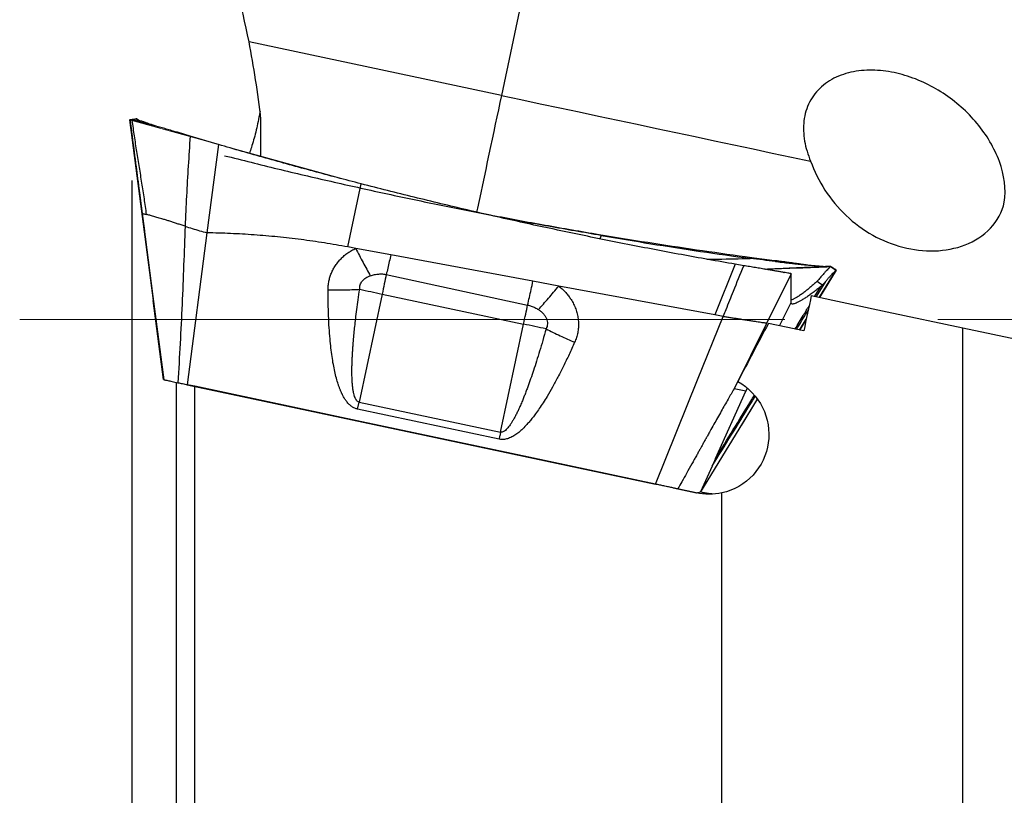
# Model space of a CAD drawing. Units: millimetres. Extents: x 15 to 204, y 6 to 291.
# Drawn here: x 40 to 57, y 212 to 225 of the extents above; entities that cross this region are included whole.
import ezdxf

# ---------------------------------------------------------------- set-up
doc = ezdxf.new("R2010")
doc.units = ezdxf.units.MM
doc.linetypes.add('CENTERX2', pattern=[20.32, 12.7, -2.54, 2.54, -2.54])
doc.layers.add('DÜNNE_LINIE', color=153, linetype='Continuous')
doc.styles.add('SLDTEXTSTYLE1', font='TXT', dxfattribs={"width": 0.75})
doc.dimstyles.new('SLDDIMSTYLE0', dxfattribs={"dimtxt": 2.910417, "dimasz": 4, "dimexe": 0, "dimexo": 0.0625, "dimgap": 0.727604, "dimtad": 1, "dimdec": 0, "dimrnd": 1e-09, "dimzin": 12, "dimdsep": 46, "dimtxsty": 'SLDTEXTSTYLE1', "dimsah": 1, "dimcen": 0.09, "dimadec": 0, "dimazin": 0, "dimtfac": 1, "dimtofl": 0, "dimtmove": 0, "dimatfit": 3, "dimfxl": 1, "dimfrac": 2, "dimtolj": 1, "dimtzin": 12, "dimarcsym": 0})

# ---------------------------------------------------------------- blocks, each defined once
blk = doc.blocks.new('*D2')
at = {"layer": 'DÜNNE_LINIE', "color": 7}
for p, q in [((42.289, 222.289), (42.289, 183.795)), ((82.38, 201.022), (82.38, 183.795)), ((42.289, 184.795), (82.38, 184.795))]:
    blk.add_line(p, q, dxfattribs=at)
for points in [[(42.289, 184.795), (46.289, 184.045), (46.289, 185.545)], [(82.38, 184.795), (78.38, 185.545), (78.38, 184.045)]]:
    blk.add_solid(points, dxfattribs=at)
at = {"layer": 'DÜNNE_LINIE', "color": 7, "insert": (59.278, 188.547), "char_height": 2.9104, "attachment_point": 1, "style": 'SLDTEXTSTYLE1'}
blk.add_mtext('40', dxfattribs=at)

msp = doc.modelspace()

# ---------------------------------------------------------------- linework, layer by layer
at = {"color": 7, "linetype": 'Continuous', "lineweight": 30}
for p, q in [((49.6501, 229.4845), (48.4211, 223.7024)), ((48.4211, 223.7024), (44.2323, 224.5928)), ((42.2496, 223.2953), (42.6413, 220.2987)), ((42.2497, 223.2953), (42.2556, 223.2963)), ((42.4408, 223.2775), (42.2894, 223.2886)), ((42.3616, 223.3118), (42.3618, 223.3118)), ((42.3988, 223.2938), (42.3618, 223.3122)), ((42.3618, 223.3118), (42.3632, 223.312)), ((42.3623, 223.3115), (42.3618, 223.3114)), ((42.4025, 223.2923), (42.3622, 223.3123)), ((42.3634, 223.3109), (42.3643, 223.3103)), ((44.4305, 222.6847), (44.4305, 223.3026)), ((43.6631, 222.9051), (43.2551, 223.0264)), ((43.724, 222.8873), (43.6631, 222.9051)), ((43.724, 222.8873), (43.5345, 221.4221)), ((45.8697, 221.1885), (46.0922, 222.2351)), ((42.4241, 221.9999), (42.4572, 221.7448)), ((42.4572, 221.7448), (42.4949, 221.4545)), ((43.5345, 221.4221), (43.2078, 218.9019)), ((50.0396, 221.396), (50.0757, 221.3781)), ((46.0033, 221.1637), (45.8697, 221.1885)), ((46.5857, 221.0558), (46.0033, 221.1637)), ((48.9439, 220.6186), (46.5857, 221.0558)), ((52.4684, 221.0286), (52.5312, 221.0201)), ((52.5506, 220.996), (52.5312, 221.0201)), ((52.5312, 221.0201), (52.9533, 220.965)), ((52.9681, 220.9469), (52.9533, 220.965)), ((52.3011, 220.901), (51.9646, 220.0586)), ((52.4424, 220.8768), (52.3011, 220.901)), ((52.7959, 220.818), (53.8853, 220.863)), ((53.7007, 220.352), (53.9759, 220.8047)), ((53.7056, 220.351), (53.9812, 220.8016)), ((53.8849, 220.8622), (53.976, 220.8047)), ((53.9073, 220.6915), (53.9725, 220.8014)), ((46.5102, 220.7305), (48.8561, 220.2238)), ((49.3724, 220.5391), (48.9439, 220.6186)), ((53.2305, 220.7436), (52.8213, 219.9201)), ((53.1061, 220.7656), (53.1151, 220.7652)), ((53.2133, 220.7468), (53.2304, 220.7436)), ((53.2297, 220.2639), (53.2304, 220.6972)), ((53.2304, 220.6972), (53.2305, 220.7436)), ((53.8043, 220.617), (53.7505, 220.5569)), ((51.9646, 220.0586), (49.3724, 220.5391)), ((53.7505, 220.5569), (53.7222, 220.5316)), ((42.8141, 218.9856), (42.6421, 220.2988)), ((46.4411, 220.4062), (46.0594, 218.6126)), ((46.4411, 220.4062), (48.7887, 219.9072)), ((53.0338, 219.8804), (53.2297, 220.2639)), ((51.6771, 218.9805), (52.1021, 220.0331)), ((52.1021, 220.0331), (51.9646, 220.0586)), ((53.3705, 219.8088), (53.4805, 219.9899)), ((53.3736, 219.8081), (53.4783, 219.9792)), ((48.407, 218.1136), (48.7887, 219.9072)), ((52.8213, 219.9201), (52.2818, 218.8344)), ((53.439, 219.7943), (52.8516, 219.9191)), ((56.0805, 207.6063), (56.0805, 219.8462)), ((50.9782, 217.2503), (51.6771, 218.9805)), ((43.0305, 209.5239), (43.0305, 218.9396)), ((43.2078, 218.9019), (50.9782, 217.2503)), ((43.3305, 218.8759), (43.2095, 218.9016)), ((43.3305, 209.4312), (43.3305, 218.8759)), ((52.4783, 218.7927), (52.2818, 218.8344)), ((52.4783, 218.7927), (52.5037, 218.8425)), ((51.729, 217.1211), (52.6709, 218.6601)), ((51.975, 217.6762), (52.4783, 218.7927)), ((52.4046, 218.2235), (52.6713, 218.6596)), ((46.0346, 218.4963), (46.0594, 218.6126)), ((48.3822, 217.9973), (46.0346, 218.4963)), ((46.0594, 218.6126), (48.407, 218.1136)), ((51.975, 217.6762), (51.9182, 217.5502)), ((51.9182, 217.5502), (51.7251, 217.122)), ((51.3498, 217.1713), (51.6582, 217.1057)), ((52.0805, 208.8476), (52.0805, 217.1067))]:
    msp.add_line(p, q, dxfattribs=at)
at = {"color": 8, "linetype": 'Continuous', "lineweight": 30}
for p, q in [((42.3987, 223.2938), (42.3612, 223.3125)), ((42.3906, 223.2973), (42.3634, 223.3109)), ((50.0757, 221.3781), (50.0537, 221.3236)), ((53.3514, 220.8396), (53.8836, 220.8622)), ((53.6493, 220.363), (53.8043, 220.617)), ((53.6232, 220.3685), (53.7222, 220.5316))]:
    msp.add_line(p, q, dxfattribs=at)
at = {"color": 8, "linetype": 'Continuous', "lineweight": 30, "flags": 128}
msp.add_lwpolyline([(48.4211, 223.7024), (48.3961, 223.5849), (48.3708, 223.4659), (48.3452, 223.3457), (48.3194, 223.2242), (48.2933, 223.1015), (48.267, 222.9777), (48.2405, 222.853), (48.2138, 222.7273), (48.1869, 222.6008), (48.1599, 222.4737), (48.1327, 222.3458), (48.1054, 222.2175), (48.078, 222.0886), (48.0506, 221.9594), (48.0231, 221.83), (48.0093, 221.7654)], dxfattribs=at)
at = {"color": 7, "linetype": 'Continuous', "lineweight": 30, "flags": 128}
for points in [[(48.4211, 223.7024), (48.7435, 223.6339), (49.0658, 223.5653), (49.3881, 223.4968), (49.7103, 223.4284), (50.0323, 223.3599), (50.3541, 223.2915), (50.6757, 223.2232), (50.9969, 223.1549), (51.3179, 223.0867), (51.6385, 223.0185), (51.9587, 222.9504), (52.2785, 222.8825), (52.5978, 222.8146), (52.9166, 222.7468), (53.2348, 222.6792), (53.5524, 222.6117)], [(42.4572, 221.7448), (42.6366, 220.365), (42.8161, 218.9852)], [(46.5102, 220.7305), (46.5022, 220.6928), (46.4939, 220.6541), (46.4855, 220.6145), (46.4769, 220.5742), (46.4681, 220.5331), (46.4592, 220.4913), (46.4502, 220.449), (46.4411, 220.4062)], [(53.6595, 220.6185), (53.705, 220.5877), (53.7505, 220.5569)], [(46.0687, 220.4854), (46.1144, 220.4757), (46.1604, 220.4659), (46.2067, 220.456), (46.2533, 220.4461), (46.3001, 220.4362), (46.347, 220.4262), (46.394, 220.4162), (46.4411, 220.4062)], [(53.5638, 220.3811), (54.8221, 220.1137), (56.0805, 219.8462)], [(48.7887, 219.9072), (48.7976, 219.9489), (48.8063, 219.9901), (48.815, 220.0309), (48.8235, 220.071), (48.8319, 220.1104), (48.8402, 220.149), (48.8482, 220.1868), (48.8561, 220.2238)], [(49.1612, 219.828), (49.1155, 219.8377), (49.0695, 219.8475), (49.0231, 219.8574), (48.9766, 219.8673), (48.9298, 219.8772), (48.8828, 219.8872), (48.8358, 219.8972), (48.7887, 219.9072)], [(56.0805, 219.8462), (58.4624, 219.3399), (60.8305, 218.8366)], [(51.6549, 217.1065), (48.8784, 217.6966), (46.1027, 218.2866), (43.3305, 218.8759)], [(48.407, 218.1136), (48.4039, 218.099), (48.4007, 218.0843), (48.3976, 218.0698), (48.3945, 218.0552), (48.3915, 218.0407), (48.3884, 218.0262), (48.3853, 218.0117), (48.3822, 217.9973)]]:
    msp.add_lwpolyline(points, dxfattribs=at)
at = {"color": 7, "linetype": 'Continuous', "lineweight": 30}
for centre, major_axis, ratio, start_param, end_param in [((54.2435, 219.9855), (4.085, 19.1894), 0.0380871, 1.5582857, 1.588869), ((53.6995, 219.9855), (10.1353, 19.1871), 0.0331291, 1.5917534, 1.6420226), ((51.8575, 218.0837), (0.9965, 0.7571), 0.6556242, 4.0672257, 4.1324838)]:
    msp.add_ellipse(centre, major_axis=major_axis, ratio=ratio, start_param=start_param, end_param=end_param, dxfattribs=at)
for points in [[(44.2323, 224.5928), (44.1031, 225.2018), (43.9686, 225.8101), (43.8305, 226.4181)], [(44.4305, 223.3026), (44.3791, 223.7513), (44.3118, 224.181), (44.2323, 224.5928)], [(52.0805, 217.1067), (51.9397, 217.0759), (51.7943, 217.0763), (51.6549, 217.1065)]]:
    msp.add_open_spline(points, degree=3, dxfattribs=at)
for points, knots in [([(56.7669, 221.9284), (56.7991, 222.1458), (56.7655, 222.3814), (56.6439, 222.7176), (56.5911, 222.8285), (56.4662, 223.0406), (56.3946, 223.1417), (56.2341, 223.3344), (56.1447, 223.4262), (55.9563, 223.5931), (55.8567, 223.6691), (55.6467, 223.8065), (55.535, 223.8683), (55.3072, 223.9727), (55.1909, 224.0154), (54.9536, 224.0811), (54.8311, 224.1041), (54.5893, 224.1256), (54.4699, 224.1245), (54.2349, 224.0946), (54.1217, 224.0659), (53.9124, 223.979), (53.8153, 223.9197), (53.6526, 223.7758), (53.5843, 223.6884), (53.486, 223.4969), (53.4547, 223.3907), (53.4285, 223.1721), (53.4331, 223.0585), (53.4721, 222.8331), (53.5063, 222.7214), (53.5524, 222.6117)], [0, 0, 0, 0, 0.125, 0.125, 0.1875, 0.1875, 0.25, 0.25, 0.3125, 0.3125, 0.375, 0.375, 0.4375, 0.4375, 0.5, 0.5, 0.5625, 0.5625, 0.625, 0.625, 0.6875, 0.6875, 0.75, 0.75, 0.8125, 0.8125, 0.875, 0.875, 0.9375, 0.9375, 1, 1, 1, 1]), ([(44.4143, 223.4363), (44.4108, 223.4163), (44.3986, 223.3456), (44.3748, 223.2315), (44.3429, 223.0932), (44.3084, 222.9624), (44.2733, 222.8437), (44.249, 222.7727), (44.2377, 222.7399)], [0, 0, 0, 0, 0.0742074, 0.2629827, 0.4516791, 0.6433148, 0.8350335, 1, 1, 1, 1]), ([(42.2556, 223.2963), (42.2596, 223.2969), (42.2697, 223.2984), (42.285, 223.3006), (42.3014, 223.303), (42.3271, 223.3068), (42.3477, 223.3098), (42.3632, 223.312)], [0, 0, 0, 0, 0.112002, 0.2791711, 0.4187139, 0.5623614, 1, 1, 1, 1]), ([(42.2558, 223.2959), (42.2558, 223.2959), (42.2558, 223.2959), (42.2557, 223.296), (42.2556, 223.2961)], [0, 0, 0, 0, 0.4999409, 1, 1, 1, 1]), ([(42.2556, 223.2961), (42.2724, 223.1666), (42.306, 222.9078), (42.3732, 222.3908), (42.4236, 222.0031), (42.4572, 221.7448)], [0, 0, 0, 0, 0.250479, 0.5006435, 1, 1, 1, 1]), ([(42.3643, 223.3103), (42.3546, 223.3093), (42.3344, 223.3072), (42.3066, 223.3036), (42.28, 223.2994), (42.2639, 223.297), (42.2558, 223.2959)], [0, 0, 0, 0, 0.27122661, 0.5582701, 0.77947989, 1, 1, 1, 1]), ([(42.2894, 223.2886), (42.2847, 223.2896), (42.2753, 223.2915), (42.266, 223.2935), (42.2601, 223.2949), (42.2585, 223.2952), (42.2576, 223.2954), (42.2569, 223.2956), (42.2567, 223.2957), (42.2565, 223.2957), (42.2563, 223.2958), (42.2561, 223.2958), (42.2559, 223.2959), (42.2558, 223.2959)], [0, 0, 0, 0, 0.1265941, 0.2532378, 0.3797745, 0.5050738, 0.7779935, 0.8137283, 0.849492, 0.8851604, 0.9210989, 0.9563646, 1, 1, 1, 1]), ([(43.2551, 223.0264), (43.2317, 223.0335), (43.1848, 223.0478), (43.1144, 223.069), (43.044, 223.0901), (42.9657, 223.1132), (42.8804, 223.1381), (42.7892, 223.1641), (42.7009, 223.1886), (42.6165, 223.2112), (42.5371, 223.2315), (42.4635, 223.2494), (42.397, 223.265), (42.3377, 223.2785), (42.3055, 223.2852), (42.2894, 223.2886)], [0, 0, 0, 0, 0.06254252, 0.1250846, 0.18762694, 0.25013319, 0.33345204, 0.41677224, 0.5000917, 0.58341101, 0.6667305, 0.75004838, 0.8333672, 0.91668403, 1, 1, 1, 1]), ([(42.2894, 223.2886), (42.3011, 223.2021), (42.3245, 223.0286), (42.365, 222.7689), (42.4071, 222.5087), (42.4494, 222.2484), (42.4902, 221.9886), (42.514, 221.8149), (42.5259, 221.7283)], [0, 0, 0, 0, 0.1655315, 0.3322832, 0.4997057, 0.6672015, 0.8341571, 1, 1, 1, 1]), ([(42.3643, 223.3103), (42.3684, 223.308), (42.3766, 223.3035), (42.3945, 223.2954), (42.4146, 223.2872), (42.4321, 223.2807), (42.4408, 223.2775)], [0, 0, 0, 0, 0.250445, 0.5005804, 0.7495668, 1, 1, 1, 1]), ([(42.7494, 223.1707), (42.7292, 223.1774), (42.6978, 223.1879), (42.657, 223.2017), (42.6258, 223.2123), (42.5959, 223.2225), (42.5697, 223.2317), (42.5468, 223.2397), (42.5258, 223.2471), (42.5066, 223.2539), (42.4909, 223.2594), (42.477, 223.2643), (42.4604, 223.2703), (42.4481, 223.2749), (42.4408, 223.2775)], [0, 0, 0, 0, 0.1745796, 0.2708336, 0.3655239, 0.4586448, 0.5502362, 0.6181557, 0.6858718, 0.7591924, 0.8136542, 0.8491436, 0.9113752, 1, 1, 1, 1]), ([(43.2551, 223.0264), (43.2439, 222.8613), (43.2213, 222.5302), (43.1936, 222.032), (43.1784, 221.6989), (43.1707, 221.5318)], [0, 0, 0, 0, 0.3315252, 0.6645809, 1, 1, 1, 1]), ([(46.0922, 222.2351), (45.828, 222.3042), (45.2998, 222.4425), (44.5104, 222.6599), (43.9861, 222.8115), (43.724, 222.8873)], [0, 0, 0, 0, 0.3334317, 0.6667791, 1, 1, 1, 1]), ([(43.8249, 222.7027), (44.1184, 222.6293), (44.7054, 222.4825), (45.589, 222.2755), (46.4747, 222.0783), (47.3628, 221.8916), (48.253, 221.7155), (49.1451, 221.5491), (49.7415, 221.4471), (50.0397, 221.396)], [0, 0, 0, 0, 0.1428675, 0.2857267, 0.4285804, 0.5714291, 0.7142771, 0.8571318, 1, 1, 1, 1]), ([(53.5524, 222.6117), (53.6107, 222.4475), (53.6916, 222.2835), (53.8897, 221.9792), (54.0086, 221.8359), (54.2754, 221.5836), (54.4228, 221.4744), (54.742, 221.2953), (54.9084, 221.2279), (55.2558, 221.1382), (55.4334, 221.1174), (55.7821, 221.1281), (55.9568, 221.1604), (56.2753, 221.2836), (56.422, 221.3758), (56.6516, 221.6184), (56.7318, 221.7674), (56.7669, 221.9284)], [0, 0, 0, 0, 0.125, 0.125, 0.25, 0.25, 0.375, 0.375, 0.5, 0.5, 0.625, 0.625, 0.75, 0.75, 0.875, 0.875, 1, 1, 1, 1]), ([(52.3011, 220.901), (52.0031, 220.9533), (51.4072, 221.058), (50.5158, 221.2283), (49.6264, 221.4084), (48.7392, 221.599), (47.8543, 221.8002), (46.9716, 222.0111), (46.3853, 222.1604), (46.0922, 222.2351)], [0, 0, 0, 0, 0.1428675, 0.2857267, 0.4285804, 0.5714291, 0.7142771, 0.8571318, 1, 1, 1, 1]), ([(42.4572, 221.7448), (42.4572, 221.7448), (42.4572, 221.7449), (42.4572, 221.7448), (42.4572, 221.7448)], [0, 0, 0, 0, 0.5023675, 1, 1, 1, 1]), ([(42.4572, 221.7448), (42.4586, 221.7445), (42.4615, 221.7438), (42.4807, 221.7394), (42.5026, 221.7341), (42.5182, 221.7302), (42.5259, 221.7283)], [0, 0, 0, 0, 0.2528382, 0.5088778, 0.7542501, 1, 1, 1, 1]), ([(43.1707, 221.5318), (43.1489, 221.5389), (43.1049, 221.5531), (43.041, 221.5741), (42.9785, 221.5947), (42.9178, 221.6146), (42.8593, 221.6333), (42.7933, 221.6535), (42.7217, 221.6743), (42.6483, 221.6955), (42.5819, 221.7139), (42.5446, 221.7235), (42.5259, 221.7283)], [0, 0, 0, 0, 0.0781752, 0.1574335, 0.2378003, 0.3192327, 0.4016876, 0.4852577, 0.6124499, 0.7413245, 0.8709255, 1, 1, 1, 1]), ([(50.0757, 221.3781), (49.7853, 221.4281), (49.2064, 221.5276), (48.6293, 221.6368), (48.3418, 221.6911)], [0, 0, 0, 0, 0.5017694, 1, 1, 1, 1]), ([(43.1707, 221.5318), (43.1631, 221.3164), (43.1478, 220.8846), (43.1209, 220.2357), (43.0902, 219.5857), (43.0643, 219.1518), (43.0513, 218.9352)], [0, 0, 0, 0, 0.2491347, 0.4993705, 0.7500658, 1, 1, 1, 1]), ([(43.1707, 221.5318), (43.2101, 221.5193), (43.2894, 221.4942), (43.411, 221.4577), (43.4932, 221.434), (43.5345, 221.4221)], [0, 0, 0, 0, 0.3301672, 0.6636979, 1, 1, 1, 1]), ([(45.8697, 221.1885), (45.7409, 221.2113), (45.4835, 221.2569), (45.0954, 221.3115), (44.7066, 221.3562), (44.3167, 221.3895), (43.926, 221.4127), (43.6651, 221.419), (43.5345, 221.4221)], [0, 0, 0, 0, 0.1669474, 0.3335977, 0.5000892, 0.666561, 0.8331517, 1, 1, 1, 1]), ([(50.0397, 221.396), (50.3091, 221.3518), (50.8478, 221.2632), (51.6575, 221.1407), (52.1981, 221.066), (52.4684, 221.0286)], [0, 0, 0, 0, 0.333432, 0.6667793, 1, 1, 1, 1]), ([(50.0757, 221.3781), (50.3501, 221.3322), (50.8991, 221.2404), (51.7241, 221.1131), (52.2751, 221.035), (52.5506, 220.996)], [0, 0, 0, 0, 0.3333339, 0.6666672, 1, 1, 1, 1]), ([(45.5443, 220.4753), (45.5449, 220.4995), (45.5463, 220.5475), (45.5568, 220.6182), (45.5738, 220.6869), (45.5977, 220.7535), (45.6283, 220.818), (45.6657, 220.8802), (45.709, 220.9392), (45.7578, 220.9941), (45.8117, 221.0442), (45.8706, 221.0893), (45.9344, 221.1299), (45.9801, 221.1524), (46.0033, 221.1637)], [0, 0, 0, 0, 0.08356812, 0.16554885, 0.24667629, 0.32770775, 0.40940276, 0.49250386, 0.57697374, 0.66052606, 0.74388466, 0.82777826, 0.91292199, 1, 1, 1, 1]), ([(46.0033, 221.1637), (46.0234, 221.1241), (46.0636, 221.0448), (46.1243, 220.9294), (46.185, 220.817), (46.2251, 220.7455), (46.2451, 220.7099)], [0, 0, 0, 0, 0.2497069, 0.4999999, 0.750293, 1, 1, 1, 1]), ([(46.5857, 221.0558), (46.577, 221.0183), (46.5597, 220.9434), (46.5345, 220.8347), (46.5183, 220.7652), (46.5102, 220.7305)], [0, 0, 0, 0, 0.3333323, 0.6666662, 1, 1, 1, 1]), ([(51.8301, 220.9849), (51.8915, 220.9855), (52.1316, 220.9879), (52.3718, 220.9926), (52.5506, 220.996)], [0, 0, 0, 0, 0.2556526, 1, 1, 1, 1]), ([(52.9681, 220.9469), (52.8986, 220.9551), (52.7594, 220.9714), (52.6202, 220.9878), (52.5506, 220.996)], [0, 0, 0, 0, 0.499968, 1, 1, 1, 1]), ([(52.9533, 220.965), (52.9776, 220.962), (53.0263, 220.9559), (53.0992, 220.9467), (53.1721, 220.9373), (53.253, 220.9266), (53.3411, 220.9146), (53.4348, 220.9013), (53.5044, 220.891), (53.5409, 220.8852), (53.5488, 220.8839)], [0, 0, 0, 0, 0.119525, 0.2390497, 0.358574, 0.4780305, 0.6372611, 0.7964951, 0.9557272, 1, 1, 1, 1]), ([(52.9681, 220.9469), (52.9853, 220.9449), (53.0193, 220.9409), (53.0683, 220.9353), (53.1098, 220.9307), (53.1513, 220.9259), (53.1964, 220.9206), (53.2405, 220.9156), (53.2782, 220.9114), (53.3101, 220.9079), (53.3477, 220.9039), (53.3793, 220.9006), (53.4033, 220.8982), (53.4182, 220.8967), (53.4336, 220.8951), (53.4487, 220.8936), (53.4837, 220.8901), (53.5246, 220.8862), (53.571, 220.8818), (53.6038, 220.8788), (53.6353, 220.876), (53.6629, 220.8737), (53.6871, 220.8718), (53.7093, 220.87), (53.7297, 220.8683), (53.7464, 220.8669), (53.7613, 220.8658), (53.7788, 220.8646), (53.7917, 220.8637), (53.7993, 220.8632)], [0, 0, 0, 0, 0.0555377, 0.1100578, 0.1583119, 0.1891497, 0.2449458, 0.3062572, 0.3349283, 0.3709066, 0.4133312, 0.4624547, 0.4792402, 0.4966536, 0.514687, 0.5333288, 0.5498197, 0.6390741, 0.6811519, 0.7225462, 0.7632552, 0.8032938, 0.832966, 0.8625673, 0.8946488, 0.9187851, 0.9346929, 0.9618137, 1, 1, 1, 1]), ([(52.1021, 220.0331), (52.1037, 220.0371), (52.1196, 220.0765), (52.1761, 220.2172), (52.2874, 220.4947), (52.3854, 220.7363), (52.4424, 220.8768)], [0, 0, 0, 0, 0.0144243, 0.14011338, 0.5000014, 1, 1, 1, 1]), ([(53.2305, 220.7436), (53.2265, 220.7444), (53.2186, 220.746), (53.1918, 220.7508), (53.1542, 220.7574), (53.105, 220.7658), (53.0461, 220.7759), (52.9785, 220.7873), (52.9029, 220.8001), (52.8197, 220.8141), (52.7301, 220.8291), (52.6359, 220.8448), (52.5395, 220.8608), (52.4746, 220.8715), (52.4424, 220.8768)], [0, 0, 0, 0, 0.0822881, 0.1658382, 0.2499869, 0.3341696, 0.417748, 0.4999997, 0.5822506, 0.6658288, 0.7500119, 0.8341617, 0.9177116, 1, 1, 1, 1]), ([(53.8853, 220.863), (53.811, 220.8599), (53.6656, 220.8538), (53.4522, 220.8447), (53.2481, 220.8358), (53.0535, 220.8272), (52.9079, 220.8206), (52.8272, 220.8168), (52.8083, 220.816)], [0, 0, 0, 0, 0.2068227, 0.4049666, 0.5944292, 0.7752069, 0.9472985, 1, 1, 1, 1]), ([(53.8831, 220.8611), (53.8537, 220.8599), (53.7932, 220.8574), (53.7054, 220.8537), (53.6235, 220.8503), (53.5531, 220.8473), (53.4965, 220.8448), (53.4527, 220.8429), (53.42, 220.8415), (53.3944, 220.8404), (53.371, 220.8399), (53.349, 220.8395), (53.3302, 220.8392), (53.3191, 220.8388), (53.3155, 220.8387)], [0, 0, 0, 0, 0.157141, 0.323941, 0.4701758, 0.5958492, 0.7009609, 0.7728463, 0.8304521, 0.8761152, 0.9095582, 0.9444194, 0.9819998, 1, 1, 1, 1]), ([(53.8831, 220.8607), (53.8829, 220.8606), (53.8819, 220.8596), (53.8741, 220.8521), (53.8595, 220.838), (53.8385, 220.8174), (53.8125, 220.791), (53.7854, 220.7624), (53.7594, 220.7336), (53.736, 220.7065), (53.7198, 220.6864), (53.7117, 220.6764)], [0, 0, 0, 0, 0.0247498, 0.1542436, 0.2866621, 0.4225328, 0.5621049, 0.705267, 0.8024975, 0.9008606, 1, 1, 1, 1]), ([(53.8443, 220.861), (53.8386, 220.8611), (53.8257, 220.8615), (53.8087, 220.8625), (53.7993, 220.8631)], [0, 0, 0, 0, 0.446347, 1, 1, 1, 1]), ([(53.9759, 220.8047), (53.9753, 220.804), (53.9739, 220.8027), (53.9632, 220.7924), (53.9471, 220.7764), (53.9255, 220.7546), (53.8993, 220.7275), (53.8696, 220.6953), (53.8376, 220.6589), (53.8154, 220.6309), (53.8043, 220.617)], [0, 0, 0, 0, 0.1253137, 0.2499642, 0.3745693, 0.4993813, 0.6244595, 0.7498096, 0.8751588, 1, 1, 1, 1]), ([(53.9762, 220.805), (53.9727, 220.8072), (53.9641, 220.8127), (53.951, 220.821), (53.9371, 220.8298), (53.9152, 220.8436), (53.8975, 220.8548), (53.8843, 220.8632)], [0, 0, 0, 0, 0.1119957, 0.2791679, 0.4187107, 0.5623587, 1, 1, 1, 1]), ([(53.976, 220.8047), (53.9785, 220.8031), (53.9837, 220.8), (53.9787, 220.8034), (53.9762, 220.805)], [0, 0, 0, 0, 0.499356, 1, 1, 1, 1]), ([(46.0687, 220.4854), (46.0685, 220.4979), (46.068, 220.5224), (46.0759, 220.5583), (46.0901, 220.5919), (46.111, 220.623), (46.1373, 220.651), (46.1689, 220.6751), (46.205, 220.6953), (46.2315, 220.7049), (46.2451, 220.7099)], [0, 0, 0, 0, 0.1232, 0.2416324, 0.3592307, 0.4798464, 0.6044703, 0.730785, 0.8617711, 1, 1, 1, 1]), ([(46.2451, 220.7099), (46.2689, 220.717), (46.3145, 220.7306), (46.3829, 220.7401), (46.4482, 220.7414), (46.4898, 220.7341), (46.5102, 220.7305)], [0, 0, 0, 0, 0.2765658, 0.5311181, 0.7697748, 1, 1, 1, 1]), ([(48.8561, 220.2238), (48.8655, 220.2657), (48.8842, 220.3496), (48.9135, 220.4817), (48.9338, 220.5729), (48.9439, 220.6186)], [0, 0, 0, 0, 0.33333267, 0.66666688, 1, 1, 1, 1]), ([(53.6595, 220.6185), (53.6416, 220.6017), (53.606, 220.5682), (53.5539, 220.5228), (53.5037, 220.4812), (53.4509, 220.4398), (53.3967, 220.4), (53.3432, 220.3638), (53.2963, 220.3352), (53.2579, 220.3145), (53.2384, 220.3068), (53.2297, 220.3034)], [0, 0, 0, 0, 0.10212833, 0.20347798, 0.30365478, 0.40248724, 0.53195746, 0.65868638, 0.78267265, 0.90405092, 1, 1, 1, 1]), ([(53.7117, 220.6764), (53.7042, 220.667), (53.6876, 220.6466), (53.6694, 220.6284), (53.6595, 220.6185)], [0, 0, 0, 0, 0.4582441, 1, 1, 1, 1]), ([(45.5443, 220.4753), (45.5882, 220.4748), (45.6761, 220.474), (45.808, 220.4756), (45.9393, 220.4791), (46.0256, 220.4833), (46.0687, 220.4854)], [0, 0, 0, 0, 0.2497898, 0.5000823, 0.7503339, 1, 1, 1, 1]), ([(46.0346, 218.4963), (46.018, 218.5009), (45.9842, 218.5104), (45.9371, 218.538), (45.8926, 218.575), (45.855, 218.6178), (45.8226, 218.6636), (45.7946, 218.711), (45.7744, 218.7512), (45.7603, 218.782), (45.7518, 218.8017), (45.7434, 218.8221), (45.7352, 218.8431), (45.7272, 218.8648), (45.7193, 218.8871), (45.7031, 218.9349), (45.6803, 219.012), (45.6537, 219.1219), (45.6299, 219.2424), (45.6089, 219.3732), (45.5908, 219.514), (45.5745, 219.6731), (45.5611, 219.8512), (45.5512, 220.049), (45.5452, 220.2584), (45.5446, 220.4017), (45.5443, 220.4753)], [0, 0, 0, 0, 0.0235804, 0.0480802, 0.0744234, 0.1033575, 0.1270018, 0.1525881, 0.1802587, 0.1900672, 0.2001283, 0.2104458, 0.2210226, 0.2318617, 0.2429659, 0.2543374, 0.3030246, 0.3562068, 0.4139934, 0.4764697, 0.5437029, 0.6148067, 0.7030798, 0.796671, 0.8956306, 1, 1, 1, 1]), ([(46.0594, 218.6126), (46.0557, 218.6136), (46.048, 218.6158), (46.033, 218.6245), (46.0156, 218.6421), (45.9982, 218.6715), (45.9829, 218.7099), (45.9699, 218.7575), (45.959, 218.8143), (45.9504, 218.8804), (45.9439, 218.96), (45.9406, 219.044), (45.9398, 219.124), (45.9404, 219.194), (45.942, 219.2616), (45.9447, 219.333), (45.9485, 219.4083), (45.9522, 219.4675), (45.9551, 219.5095), (45.9568, 219.533), (45.9586, 219.557), (45.9605, 219.5812), (45.9625, 219.6059), (45.9674, 219.6634), (45.9755, 219.7516), (45.988, 219.8725), (46.003, 220.004), (46.0214, 220.1513), (46.0436, 220.3154), (46.0602, 220.4277), (46.0687, 220.4854)], [0, 0, 0, 0, 0.0059538, 0.0121819, 0.026276, 0.0436093, 0.0648761, 0.0904519, 0.1205517, 0.1553063, 0.1948005, 0.2458119, 0.2869854, 0.3202834, 0.3556246, 0.3930137, 0.432454, 0.4739485, 0.4861022, 0.4984509, 0.510995, 0.5237345, 0.5366694, 0.5497998, 0.6143325, 0.6756247, 0.7403849, 0.8220037, 0.9085414, 1, 1, 1, 1]), ([(49.0359, 220.1472), (49.063, 220.1777), (49.1174, 220.2389), (49.2013, 220.3358), (49.2863, 220.4357), (49.3438, 220.5047), (49.3724, 220.5391)], [0, 0, 0, 0, 0.2496977, 0.5000008, 0.7503021, 1, 1, 1, 1]), ([(49.3724, 220.5391), (49.391, 220.524), (49.4279, 220.4938), (49.4782, 220.4439), (49.524, 220.3909), (49.5689, 220.3296), (49.6108, 220.2597), (49.6473, 220.1805), (49.6745, 220.0989), (49.6924, 220.0157), (49.7006, 219.9318), (49.6992, 219.848), (49.6882, 219.765), (49.668, 219.6835), (49.6469, 219.6316), (49.6363, 219.6055)], [0, 0, 0, 0, 0.0675881, 0.1341376, 0.2000692, 0.2658154, 0.3496267, 0.4322652, 0.5146911, 0.5961037, 0.6767407, 0.7575997, 0.8380997, 0.9185652, 1, 1, 1, 1]), ([(53.7222, 220.5316), (53.7002, 220.5138), (53.6561, 220.4779), (53.5922, 220.4297), (53.5308, 220.3856), (53.4729, 220.3465), (53.4195, 220.3128), (53.3713, 220.2849), (53.3292, 220.2632), (53.2938, 220.2482), (53.2655, 220.2402), (53.245, 220.2398), (53.2321, 220.2467), (53.2305, 220.2581), (53.2297, 220.2639)], [0, 0, 0, 0, 0.0825498, 0.1659102, 0.2496772, 0.3335312, 0.4172548, 0.5007151, 0.5838813, 0.6668064, 0.7496292, 0.8325782, 0.9159255, 1, 1, 1, 1]), ([(48.8561, 220.2238), (48.8764, 220.2185), (48.9176, 220.2078), (48.978, 220.1818), (49.0162, 220.1589), (49.0359, 220.1472)], [0, 0, 0, 0, 0.31932953, 0.65022652, 1, 1, 1, 1]), ([(49.0359, 220.1472), (49.051, 220.1368), (49.0803, 220.1168), (49.1177, 220.0809), (49.1478, 220.0417), (49.1695, 219.9996), (49.1828, 219.956), (49.1863, 219.912), (49.1798, 219.8684), (49.1675, 219.8417), (49.1612, 219.828)], [0, 0, 0, 0, 0.1427163, 0.2762504, 0.4036782, 0.5286112, 0.648727, 0.7637348, 0.8789619, 1, 1, 1, 1]), ([(52.8213, 219.9201), (52.8177, 219.9207), (52.8106, 219.9219), (52.7864, 219.9257), (52.7525, 219.9308), (52.7082, 219.9376), (52.6551, 219.9456), (52.5941, 219.9548), (52.5257, 219.9652), (52.4498, 219.977), (52.3745, 219.9888), (52.3027, 220.0003), (52.2364, 220.011), (52.1694, 220.0219), (52.1244, 220.0294), (52.1021, 220.0331)], [0, 0, 0, 0, 0.0817613, 0.1659103, 0.2515332, 0.3376329, 0.423187, 0.5072564, 0.5905829, 0.674067, 0.7571502, 0.8189115, 0.8800276, 0.9404054, 1, 1, 1, 1]), ([(49.1612, 219.828), (49.1434, 219.7644), (49.1089, 219.6411), (49.0562, 219.4628), (49.005, 219.2968), (48.9554, 219.143), (48.9074, 219.0015), (48.871, 218.8995), (48.8463, 218.8329), (48.8332, 218.7979), (48.8201, 218.7638), (48.8072, 218.7307), (48.7944, 218.6984), (48.7818, 218.667), (48.7624, 218.6199), (48.7366, 218.5591), (48.71, 218.5002), (48.69, 218.4576), (48.6764, 218.4295), (48.6621, 218.401), (48.648, 218.3738), (48.6342, 218.3479), (48.6205, 218.3235), (48.6071, 218.3003), (48.5896, 218.2714), (48.5681, 218.2382), (48.5423, 218.2027), (48.5158, 218.1708), (48.4885, 218.1438), (48.4601, 218.1232), (48.4365, 218.1138), (48.419, 218.1118), (48.4109, 218.113), (48.407, 218.1136)], [0, 0, 0, 0, 0.103564, 0.2007659, 0.2916085, 0.3760954, 0.4542304, 0.5260203, 0.5460353, 0.5655837, 0.584666, 0.6032824, 0.6214332, 0.6391188, 0.6563396, 0.7013036, 0.7427668, 0.7577041, 0.7750614, 0.7917351, 0.8077273, 0.8230403, 0.837677, 0.8516405, 0.8649345, 0.8906352, 0.9134655, 0.9334972, 0.9553958, 0.9731905, 0.9875965, 0.9939415, 1, 1, 1, 1]), ([(49.1612, 219.828), (49.1997, 219.8086), (49.2769, 219.7696), (49.3955, 219.7131), (49.5154, 219.658), (49.596, 219.623), (49.6363, 219.6055)], [0, 0, 0, 0, 0.2496404, 0.4998825, 0.7501845, 1, 1, 1, 1]), ([(49.6363, 219.6055), (49.6055, 219.5371), (49.5455, 219.4041), (49.4529, 219.212), (49.3615, 219.0323), (49.2708, 218.865), (49.1884, 218.7229), (49.115, 218.6043), (49.0513, 218.5077), (49.0004, 218.4357), (48.9629, 218.3855), (48.9389, 218.3543), (48.915, 218.3244), (48.8914, 218.2958), (48.868, 218.2684), (48.8301, 218.226), (48.7781, 218.1721), (48.7105, 218.112), (48.6446, 218.0636), (48.5869, 218.0308), (48.5406, 218.0111), (48.5057, 218.0003), (48.4691, 217.993), (48.4276, 217.9901), (48.3972, 217.9949), (48.3822, 217.9973)], [0, 0, 0, 0, 0.1063086, 0.2070492, 0.3022664, 0.3920135, 0.4766397, 0.5347985, 0.589331, 0.6402849, 0.6593364, 0.6778487, 0.6958261, 0.7132733, 0.7301959, 0.7465996, 0.7933477, 0.8355295, 0.8734466, 0.9075135, 0.9277433, 0.9431837, 0.9579489, 0.9792031, 1, 1, 1, 1]), ([(42.8161, 218.9852), (42.8172, 218.985), (42.8194, 218.9845), (42.8326, 218.9817), (42.8531, 218.9773), (42.8813, 218.9714), (42.9156, 218.964), (42.9557, 218.9555), (43.0009, 218.9459), (43.0344, 218.9388), (43.0513, 218.9352)], [0, 0, 0, 0, 0.1277868, 0.252227, 0.3759478, 0.5016294, 0.627468, 0.7507785, 0.8741061, 1, 1, 1, 1]), ([(43.0513, 218.9352), (43.0638, 218.9325), (43.0888, 218.9272), (43.1278, 218.919), (43.1675, 218.9105), (43.1943, 218.9048), (43.2078, 218.9019)], [0, 0, 0, 0, 0.251348, 0.5000469, 0.748722, 1, 1, 1, 1]), ([(52.2818, 218.8344), (52.2484, 218.7763), (52.1773, 218.6528), (52.0657, 218.4558), (51.9657, 218.278), (51.8916, 218.1455), (51.8526, 218.0755), (51.8327, 218.0396), (51.8225, 218.0215), (51.8175, 218.0123), (51.8149, 218.0077), (51.8136, 218.0054), (51.813, 218.0043), (51.8127, 218.0037), (51.8125, 218.0034), (51.8124, 218.0033), (51.8124, 218.0032), (51.8124, 218.0032), (51.8124, 218.0032), (51.8116, 218.0018), (51.8053, 217.9906), (51.7947, 217.9713), (51.7788, 217.9428), (51.7615, 217.9115), (51.7404, 217.8736), (51.7157, 217.8291), (51.6874, 217.778), (51.6553, 217.7202), (51.6196, 217.6559), (51.5657, 217.5587), (51.4979, 217.4368), (51.4207, 217.2982), (51.3723, 217.2116), (51.3498, 217.1713)], [0, 0, 0, 0, 0.1044946, 0.2222268, 0.3535425, 0.4243781, 0.461101, 0.4797899, 0.4892163, 0.4939501, 0.4963223, 0.4975096, 0.4981034, 0.4984006, 0.498549, 0.4986236, 0.4986604, 0.4986792, 0.4986884, 0.4986977, 0.5010891, 0.5188973, 0.533783, 0.5526566, 0.5755181, 0.6023672, 0.6332039, 0.6680286, 0.706841, 0.7496415, 0.84396, 0.9274057, 1, 1, 1, 1]), ([(52.3442, 218.9549), (52.5204, 218.8562), (52.6656, 218.7029), (52.8441, 218.3439), (52.8782, 218.1348), (52.8226, 217.7391), (52.7332, 217.5489), (52.46, 217.2538), (52.2794, 217.1501), (52.0805, 217.1067)], [0, 0, 0, 0, 0.25, 0.25, 0.5, 0.5, 0.75, 0.75, 1, 1, 1, 1]), ([(51.3498, 217.1713), (51.3465, 217.172), (51.3402, 217.1733), (51.318, 217.1781), (51.2916, 217.1837), (51.2636, 217.1896), (51.2314, 217.1965), (51.1955, 217.2041), (51.1562, 217.2125), (51.1074, 217.2228), (51.0477, 217.2355), (51.0015, 217.2453), (50.9782, 217.2503)], [0, 0, 0, 0, 0.127221, 0.2500163, 0.3316655, 0.4146318, 0.5001764, 0.5825117, 0.6654194, 0.7501923, 0.8736937, 1, 1, 1, 1]), ([(51.9308, 217.0862), (51.9062, 217.0884), (51.8589, 217.0925), (51.7907, 217.1051), (51.7481, 217.1166), (51.7267, 217.1224)], [0, 0, 0, 0, 0.3515121, 0.6746582, 1, 1, 1, 1])]:
    msp.add_open_spline(points, degree=3, knots=knots, dxfattribs=at)
at = {"color": 8, "linetype": 'Continuous', "lineweight": 30}
for points, knots in [([(42.2558, 223.2959), (42.2746, 223.1509), (42.3122, 222.8612), (42.3683, 222.4291), (42.4056, 222.1421), (42.4241, 221.9999)], [0, 0, 0, 0, 0.3357256, 0.6709253, 1, 1, 1, 1]), ([(53.3302, 220.8391), (53.3436, 220.8397), (53.3928, 220.8418), (53.4751, 220.8453), (53.5737, 220.8494), (53.6636, 220.8533), (53.745, 220.8567), (53.8183, 220.8598), (53.8645, 220.8618), (53.8863, 220.8627)], [0, 0, 0, 0, 0.0724485, 0.2656351, 0.4439157, 0.6045035, 0.750714, 0.8825464, 1, 1, 1, 1]), ([(53.2928, 219.8253), (53.3385, 219.9002), (53.4171, 220.0286), (53.4951, 220.1573), (53.5276, 220.2109)], [0, 0, 0, 0, 0.58284763, 1, 1, 1, 1]), ([(53.3172, 219.8201), (53.3745, 219.9134), (53.4397, 220.0193), (53.5044, 220.1254), (53.5121, 220.1381)], [0, 0, 0, 0, 0.8808089, 1, 1, 1, 1]), ([(51.9182, 217.5502), (52.0241, 217.722), (52.2347, 218.0638), (52.4735, 218.4503), (52.6061, 218.6652), (52.6338, 218.7102)], [0, 0, 0, 0, 0.4442585, 0.8837064, 1, 1, 1, 1]), ([(51.975, 217.6762), (52.0731, 217.8363), (52.2681, 218.1547), (52.4832, 218.5046), (52.5999, 218.6946), (52.6195, 218.7264)], [0, 0, 0, 0, 0.4572732, 0.9091357, 1, 1, 1, 1])]:
    msp.add_open_spline(points, degree=3, knots=knots, dxfattribs=at)
at = {"layer": 'DÜNNE_LINIE', "color": 7, "lineweight": 0}
msp.add_line((46.0922, 222.2351), (42.2894, 223.2886), dxfattribs=at)
at = {"layer": 'DÜNNE_LINIE', "color": 7, "linetype": 'CENTERX2', "lineweight": 0}
msp.add_line((40.4259, 219.9855), (83.5805, 219.9855), dxfattribs=at)

# ---------------------------------------------------------------- dimensions: what is measured, and where the dimension line sits
at = {"layer": 'DÜNNE_LINIE', "color": 7}
dim = msp.add_linear_dim(base=(82.38, 184.7955), p1=(42.2894, 223.2886), p2=(82.38, 202.022), dimstyle='SLDDIMSTYLE0', dxfattribs=at)
dim.commit()
dim.dimension.update_dxf_attribs({"geometry": '*D2', "text_midpoint": (61.4277, 184.7955), "dimtype": 160})

doc.saveas('drawing.dxf')
